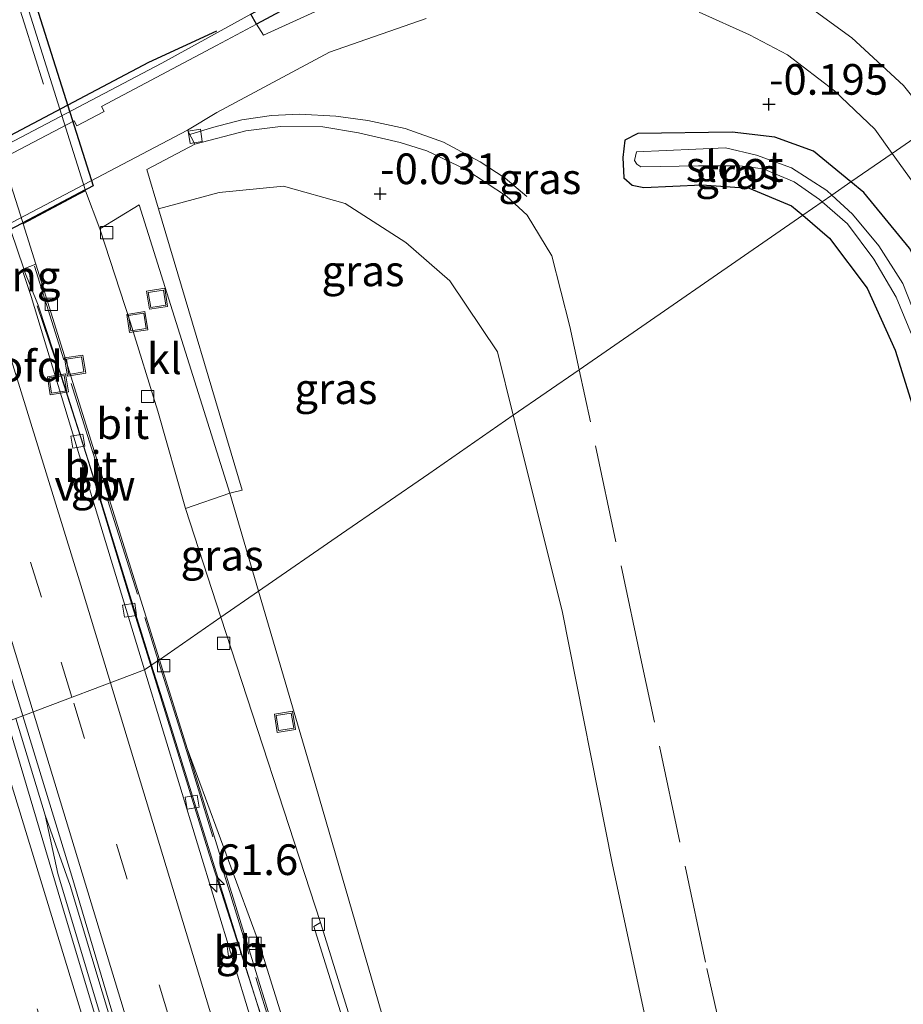
# Model space of a CAD drawing. Units: metres. Extents: x 181138 to 186552, y 562499 to 568750.
# Drawn here: x 184632 to 184704, y 565810 to 565891 of the extents above; entities that cross this region are included whole.
import ezdxf
from ezdxf.enums import TextEntityAlignment as Align

# ---------------------------------------------------------------- set-up
doc = ezdxf.new("R2010")
doc.units = ezdxf.units.M
doc.linetypes.add('IE-TERREINAFSCHEIDING', pattern=[10, 8, -2])
doc.linetypes.add('VW-3-9_STREEP', pattern=[12, 3, -9])
doc.layers.get('0').update_dxf_attribs({"lineweight": 25})
for name, color, linetype, lineweight in [('B-ME-AM-KILOMETR-S-B1', 7, 'Continuous', 18), ('B-ME-BV-GELEIDECONSTRUCTIE-ANTIVERBLINDINGSSCHERM-L-B1', 213, 'BV-ANTIVERBLINDINGSSCHERM', 18), ('B-ME-BV-GELEIDECONSTRUCTIE-BARRIER-L-B1', 213, 'BV-STEPBARRIER', 18), ('B-ME-BV-GELEIDECONSTRUCTIE-GELEIDERAIL-L-B1', 213, 'BV-GELEIDERAIL', 18), ('B-ME-GW-HOOGTEPUNT-S-B1', 10, 'Continuous', 25), ('B-ME-GW-INSTEEKWATERGANG-L-B1', 10, 'Continuous', 25), ('B-ME-GW-KRUINLIJN-L-B1', 93, 'Continuous', 18), ('B-ME-GW-TEENLIJN-L-B1', 93, 'Continuous', 18), ('B-ME-IE-GRASLAND-GV-B6', 93, 'Continuous', 18), ('B-ME-IE-HULPGEOMETRIE-L-B1', 53, 'Continuous', 18), ('B-ME-IE-INRICHTINGSELEMENT-S-B1', 253, 'Continuous', 18), ('B-ME-IE-MEUBILAIR_WEGMEUBILAIR-LIJNVERLICHT-L-B2', 8, 'VW-LIJNV', 18), ('B-ME-IE-TERREINAFSCHEIDING-RASTERHEKWERK-L-B1', 8, 'IE-TERREINAFSCHEIDING', 18), ('B-ME-KW-LANDHOOFD-GV-B6', 173, 'Continuous', 18), ('B-ME-KW-REMMINGWERK-L-B1', 10, 'Continuous', 25), ('B-ME-KW-TUNNEL-GV-B7', 10, 'Continuous', 25), ('B-ME-KW-VOEGOVERGANG-L-B2', 8, 'Continuous', 18), ('B-ME-MW-MUUR-GV-B6', 8, 'IE-TERREINAFSCHEIDING-KUNSTMATIG', 18), ('B-ME-OB-WATERLIJN-L-B1', 133, 'OB-WATERLIJN', 18), ('B-ME-OG-WATER-GV-B6', 153, 'Continuous', 18), ('B-ME-VH-VERH_SOORT-BETON-OVERIG-GV-B6', 8, 'IE-TERREINAFSCHEIDING-NATUURLIJK-HOUTWAL', 18), ('B-ME-VH-VERH_SOORT-BITUMEN-GV-B6', 8, 'IE-TERREINAFSCHEIDING-NATUURLIJK-HOUTWAL', 18), ('B-ME-VH-VERH_SOORT-BITUMEN-GV-B7', 8, 'IE-TERREINAFSCHEIDING-NATUURLIJK-HOUTWAL', 18), ('B-ME-VH-VERH_SOORT-HALF_VERHARDING-GV-B6', 8, 'IE-TERREINAFSCHEIDING-NATUURLIJK-HOUTWAL', 18), ('B-ME-VH-VERH_SOORT-KLINKERS-GV-B6', 8, 'IE-TERREINAFSCHEIDING-NATUURLIJK-HOUTWAL', 18), ('B-ME-VV-KADEMUUR-GV-B6', 10, 'Continuous', 25), ('B-ME-VV-KOLK-S-B1', 8, 'Continuous', 18), ('B-ME-VW-MARKERING-39STREEP-015-L-B1', 255, 'VW-3-9_STREEP', 18), ('B-ME-VW-MARKERING-STREEP-015-L-B1', 7, 'Continuous', 18)]:
    doc.layers.add(name, color=color, linetype=linetype, lineweight=lineweight)
doc.styles.add('NLCS-ISO', font='NLCS-ISO.TTF')
doc.linetypes.add('BV-ANTIVERBLINDINGSSCHERM', pattern='A,2,-1,[22,NLCS.SHX,S=1,R=0,X=0,Y=0],-1', length=4)
doc.linetypes.add('BV-GELEIDERAIL', pattern='A,10,-3,[108,NLCS.SHX,S=1,R=0,X=0,Y=0],-3', length=16)
doc.linetypes.add('BV-STEPBARRIER', pattern='A,1,-1,[16,NLCS.SHX,S=1,R=0,X=-1,Y=0],1', length=3)
doc.linetypes.add('IE-TERREINAFSCHEIDING-KUNSTMATIG', pattern='A,4,[82,NLCS.SHX,S=0.75,R=90,X=0,Y=0],4,-2', length=10)
doc.linetypes.add('IE-TERREINAFSCHEIDING-NATUURLIJK-HOUTWAL', pattern='A,7,-1.5,[67,NLCS.SHX,S=0.75,R=45,X=0,Y=0],-1.5,7,-1.5,[70,NLCS.SHX,S=0.75,R=0,X=0,Y=0],-1.5', length=20)
doc.linetypes.add('OB-WATERLIJN', pattern='A,10,[32,NLCS.SHX,S=2,R=0,X=0,Y=0],-12', length=22)
doc.linetypes.add('VW-LIJNV', pattern='A,0,-5,[102,NLCS.SHX,S=1,R=0,X=-0.625,Y=0],2.5,-0.5,[69,NLCS.SHX,S=0.5,R=0,X=0,Y=0],-0.5,2.5,[102,NLCS.SHX,S=1,R=180,X=0.625,Y=0],-5', length=16)

# ---------------------------------------------------------------- blocks, each defined once
blk = doc.blocks.new('put')
for p, q in [((0.75, 0.75), (-0.75, 0.75)), ((-0.75, 0.75), (-0.75, -0.75)), ((0.75, -0.75), (0.75, 0.75)), ((-0.75, -0.75), (0.75, -0.75))]:
    blk.add_line(p, q)
blk.add_lwpolyline([(-0.625, 0.625), (0.625, 0.625), (0.625, -0.625), (-0.625, -0.625)], close=True)
blk = doc.blocks.new('hecto')
for p, q in [((0, 0.625), (-0.625, 0)), ((0, -0.625), (0, 0.625)), ((-0.625, 0), (0.625, 0)), ((0.625, 0), (0, -0.625))]:
    blk.add_line(p, q)
blk = doc.blocks.new('hoogtepunt')
for p, q in [((-0.5, 0), (0.5, 0)), ((0, 0.5), (0, -0.5))]:
    blk.add_line(p, q)
blk = doc.blocks.new('kolk')
blk.add_lwpolyline([(-0.5, -0.5), (0.5, -0.5), (0.5, 0.5), (-0.5, 0.5)], close=True)

msp = doc.modelspace()

# ---------------------------------------------------------------- linework, layer by layer
at = {"layer": 'B-ME-BV-GELEIDECONSTRUCTIE-ANTIVERBLINDINGSSCHERM-L-B1'}
for points in [[(184643.0148, 565838.0396, -10.7158), (184641.639, 565842.47, -10.865), (184637.961, 565854.566, -11.223), (184635.718, 565861.615, -11.38), (184633.772, 565867.371, -11.373)], [(184713.5833, 565594.8393, -2.2644), (184709.801, 565608.579, -2.559), (184704.582, 565627.917, -3.074), (184699.192, 565647.146, -3.562), (184693.62, 565667.109, -4.187), (184688.214, 565686.384, -4.764), (184682.485, 565706.133, -5.398), (184676.713, 565726.053, -6.111), (184670.951, 565745.903, -6.838), (184665.275, 565765.257, -7.636), (184659.529, 565784.241, -8.375), (184656.96, 565793.059, -8.705), (184656.88, 565793.313, -8.995), (184656.508, 565794.578, -9.041), (184653.724, 565804.163, -9.477), (184647.789, 565822.666, -10.198), (184643.0148, 565838.0396, -10.7158)]]:
    msp.add_polyline3d(points, dxfattribs=at)
at = {"layer": 'B-ME-BV-GELEIDECONSTRUCTIE-BARRIER-L-B1'}
for points in [[(184643.083, 565838.0852, -9.6985), (184641.5473, 565842.983, -9.846), (184638.6295, 565852.555, -10.1393), (184635.7391, 565861.6265, -10.2741), (184633.8471, 565867.4121, -10.3515)], [(184643.083, 565838.0852, -9.6985), (184644.1583, 565834.6557, -9.5951), (184647.3197, 565824.5081, -9.2375), (184651.8813, 565809.8697, -8.6504), (184654.1329, 565802.6427, -8.358), (184657.0405, 565792.9499, -7.9323), (184657.4822, 565791.4775, -7.932)]]:
    msp.add_polyline3d(points, dxfattribs=at)
at = {"layer": 'B-ME-BV-GELEIDECONSTRUCTIE-GELEIDERAIL-L-B1'}
for p, q in [((184633.8471, 565867.4121, -10.3515), (184632.6354, 565870.3768, -10.678)), ((184632.0229, 565833.7387, -9.5806), (184634.4106, 565825.8393, -9.301))]:
    msp.add_line(p, q, dxfattribs=at)
for points in [[(184646.1978, 565881.3245, 1.0392), (184648.0415, 565881.9126, 1.0345), (184650.4453, 565882.517, 1.045), (184652.8566, 565882.872, 1.0525), (184655.1318, 565882.9851, 1.0585), (184658.0873, 565882.8259, 1.075), (184660.7027, 565882.4628, 1.069), (184663.7412, 565881.8123, 1.099), (184666.8856, 565880.7083, 1.1125), (184669.8711, 565879.113, 1.1095), (184671.9043, 565877.7597, 1.1065), (184673.6729, 565876.2779, 1.105)], [(184634.4106, 565825.8393, -9.301), (184635.442, 565821.106, -9.098), (184639.643, 565807.055, -8.555), (184644.629, 565790.613, -7.829), (184651.467, 565767.581, -6.815), (184657.049, 565748.409, -6.035), (184662.577, 565729.229, -5.327), (184668.519, 565708.711, -4.604), (184673.251, 565692.051, -4.016), (184679.017, 565671.597, -3.392), (184684.724, 565651.027, -2.78), (184690.385, 565630.486, -2.273), (184696.007, 565609.918, -1.664), (184700.667, 565592.855, -1.316)], [(184701.524, 565592.216, -1.338), (184695.963, 565612.594, -1.784), (184691.037, 565630.655, -2.294), (184685.337, 565651.276, -2.795), (184680.706, 565667.879, -3.272), (184675.657, 565685.871, -3.845), (184670.575, 565703.786, -4.445), (184665.815, 565720.437, -5.045), (184660.691, 565738.358, -5.717), (184656.221, 565753.639, -6.263), (184652.47, 565766.549, -6.806), (184647.164, 565784.433, -7.574), (184642.578, 565799.719, -8.246), (184636.454, 565820.115, -9.083), (184634.4106, 565825.8393, -9.301)]]:
    msp.add_polyline3d(points, dxfattribs=at)
at = {"layer": 'B-ME-GW-INSTEEKWATERGANG-L-B1'}
for points in [[(184700.068, 565877.4591, -0.2329), (184697.034, 565879.962, -0.224), (184693.866, 565881.117, -0.218), (184690.402, 565881.529, -0.218), (184682.71, 565881.415, -0.239), (184681.65, 565880.87, -0.212), (184681.481, 565879.443, -0.122), (184681.576, 565877.788, -0.059), (184682.259, 565877.213, 0.156), (184683.185, 565877.016, 0.219), (184687.934, 565877.224, 0.108), (184691.792, 565876.955, 0.018), (184695.228, 565875.526, 0.048), (184696.1423, 565874.7458, 0.0489)], [(184756.111, 565608.315, -0.128), (184754.511, 565624.618, -0.281), (184753.227, 565641.632, -0.251), (184751.654, 565656.933, -0.212), (184750.562, 565667.668, -0.182), (184749.091, 565678.97, -0.173), (184746.827, 565694.875, -0.164), (184744.873, 565708.955, -0.128), (184742.636, 565721.567, -0.14), (184739.968, 565737.46, -0.122), (184737.817, 565748.981, -0.122), (184733.95, 565767.775, -0.119), (184732.094, 565776.655, -0.176), (184728.908, 565789.939, -0.155), (184724.557, 565807.244, -0.14), (184720.121, 565825.647, -0.095), (184714.82, 565843.452, -0.11), (184710.77, 565856.854, -0.101), (184707.177, 565867.708, -0.122), (184704.858, 565872.065, -0.209), (184701.113, 565876.597, -0.236), (184700.068, 565877.4591, -0.2329)], [(184696.1423, 565874.7458, 0.0489), (184698.33, 565872.879, 0.051), (184701.388, 565868.793, 0.018), (184703.672, 565863.759, -0.041), (184706.299, 565855.405, -0.029), (184711.683, 565838.416, -0.029), (184716.359, 565822.682, -0.053), (184721.434, 565802.767, -0.029), (184726.906, 565781.308, -0.062), (184732.038, 565757.413, -0.011), (184735.569, 565740.528, 0.081), (184738.812, 565721.961, 0.054), (184742.007, 565701.256, 0.027), (184744.488, 565682.556, 0.09), (184746.247, 565668.453, 0.002), (184748.655, 565648.916, -0.089), (184749.974, 565632.951, -0.146), (184752.492, 565607.168, -0.068)]]:
    msp.add_polyline3d(points, dxfattribs=at)
at = {"layer": 'B-ME-GW-KRUINLIJN-L-B1'}
for points in [[(184672.5636, 565858.4492, -0.1069), (184671.272, 565863.613, 0.118), (184667.402, 565869.409, 0.106), (184663.792, 565872.536, 0.082), (184658.864, 565875.704, 0.052), (184653.837, 565877.124, 0.106), (184648.601, 565876.605, 0.082), (184643.648, 565875.27, 0.085)], [(184728.659, 565599.616, 0.396), (184720.998, 565636.492, 0.292), (184716.552, 565658.014, 0.376), (184712.663, 565674.861, 0.307), (184708.692, 565693.497, 0.325), (184704.074, 565712.808, 0.292), (184699.809, 565734.482, 0.274), (184695.836, 565756.112, 0.31), (184690.331, 565780.845, 0.178), (184684.626, 565803.181, 0.208), (184680.656, 565821.796, 0.133), (184676.554, 565842.496, 0.148), (184672.5636, 565858.4492, -0.1069)]]:
    msp.add_polyline3d(points, dxfattribs=at)
at = {"layer": 'B-ME-GW-TEENLIJN-L-B1'}
msp.add_line((184651.8057, 565844.1022, -9.6611), (184649.461, 565852.095, -9.871), dxfattribs=at)
msp.add_polyline3d([(184722.789, 565597.756, -1.946), (184716.431, 565618.755, -2.638), (184710.414, 565641.552, -3.139), (184706.349, 565657.934, -3.502), (184701.763, 565673.599, -3.991), (184697.259, 565690.279, -4.486), (184693.122, 565703.923, -4.9), (184688.568, 565719.681, -5.554), (184683.759, 565735.186, -6.139), (184677.212, 565756.882, -6.832), (184673.449, 565768.948, -7.264), (184667.2, 565791.574, -8.014), (184661.857, 565809.654, -8.635), (184656.464, 565828.223, -9.244), (184651.8057, 565844.1022, -9.6611)], dxfattribs=at)
at = {"layer": 'B-ME-IE-GRASLAND-GV-B6'}
for points in [[(184711.9622, 565904.0404, -0.4323), (184709.8624, 565907.082, -0.2481), (184707.2503, 565907.6258, -0.1042), (184705.2259, 565906.4345, -0.039), (184704.6115, 565905.3119, -0.0592), (184704.7971, 565902.0065, -0.1595), (184706.5888, 565896.0499, -0.2942), (184710.4456, 565884.6317, -0.5517), (184707.6767, 565882.7179, -0.097), (184707.2093, 565882.3949, -0.062), (184706.8717, 565882.1616, -0.2659), (184704.3573, 565885.3228, -0.2124), (184700.1605, 565889.2201, 0.0341), (184696.6701, 565891.7306, 0.0849), (184695.351, 565892.416, 0.124), (184693.755, 565895.279, 0.169), (184693.305, 565897.337, 0.148), (184693.253, 565899.065, 0.166), (184693.602, 565900.632, 0.166), (184694.91, 565903.043, 0.199), (184696.571, 565904.823, 0.232), (184698.87, 565906.401, 0.232), (184709.401, 565912.076, 0.2445), (184711.9622, 565904.0404, -0.4323)], [(184687.702, 565891.302, 0.009), (184691.821, 565889.457, 0.03), (184694.9, 565887.817, 0.042), (184698.736, 565884.893, -0.068), (184702.027, 565881.761, -0.176), (184703.4369, 565879.7876, -0.2085)], [(184703.4369, 565879.7876, -0.2085), (184700.068, 565877.4591, -0.2329), (184697.034, 565879.962, -0.224), (184693.866, 565881.117, -0.218), (184690.402, 565881.529, -0.218), (184682.71, 565881.415, -0.239), (184681.65, 565880.87, -0.212), (184681.481, 565879.443, -0.122), (184681.576, 565877.788, -0.059), (184682.259, 565877.213, 0.156), (184683.185, 565877.016, 0.219), (184687.934, 565877.224, 0.108), (184691.792, 565876.955, 0.018), (184695.228, 565875.526, 0.048), (184696.1423, 565874.7458, 0.0489), (184677.9316, 565862.1593, 0.2409), (184677.1788, 565865.6854, 0.245), (184675.7028, 565871.446, 0.3401), (184673.6811, 565874.7456, 0.2081), (184672.016, 565876.3084, 0.2058), (184668.7061, 565878.4882, 0.2058), (184665.5194, 565879.9895, 0.1344), (184663.3299, 565880.6785, 0.1201), (184659.9478, 565881.4705, 0.1425), (184657.0284, 565881.9438, 0.0834), (184653.5948, 565881.9854, 0.0997), (184650.7781, 565881.6362, 0.1099), (184646.607, 565880.54, 0.208), (184646.017, 565881.671, 0.232), (184648.39, 565883.12, 0.238), (184657.596, 565888.053, 0.157), (184665.449, 565890.774, 0.027)], [(184677.9316, 565862.1593, 0.2409), (184672.5636, 565858.4492, -0.1069), (184671.272, 565863.613, 0.118), (184667.402, 565869.409, 0.106), (184663.792, 565872.536, 0.082), (184658.864, 565875.704, 0.052), (184653.837, 565877.124, 0.106), (184648.601, 565876.605, 0.082), (184643.648, 565875.27, 0.085), (184642.693, 565878.484, 0.481), (184646.607, 565880.54, 0.208), (184650.7781, 565881.6362, 0.1099), (184653.5948, 565881.9854, 0.0997), (184657.0284, 565881.9438, 0.0834), (184659.9478, 565881.4705, 0.1425), (184663.3299, 565880.6785, 0.1201), (184665.5194, 565879.9895, 0.1344), (184668.7061, 565878.4882, 0.2058), (184672.016, 565876.3084, 0.2058), (184673.6811, 565874.7456, 0.2081), (184675.7028, 565871.446, 0.3401), (184677.1788, 565865.6854, 0.245), (184677.9316, 565862.1593, 0.2409)], [(184700.068, 565877.4591, -0.2329), (184698.5245, 565876.3923, -1.301), (184698.114, 565876.774, -1.301), (184695.234, 565878.613, -1.301), (184692.393, 565879.65, -1.301), (184689.85, 565880.254, -1.301), (184682.611, 565879.905, -1.301), (184682.438, 565879.2, -1.301), (184682.62, 565878.912, -1.301), (184682.958, 565878.698, -1.301), (184687.656, 565878.776, -1.301), (184691.014, 565878.778, -1.301), (184692.927, 565878.522, -1.301), (184695.444, 565877.474, -1.301), (184697.519, 565876.042, -1.301), (184697.7382, 565875.8489, -1.301), (184696.1423, 565874.7458, 0.0489), (184695.228, 565875.526, 0.048), (184691.792, 565876.955, 0.018), (184687.934, 565877.224, 0.108), (184683.185, 565877.016, 0.219), (184682.259, 565877.213, 0.156), (184681.576, 565877.788, -0.059), (184681.481, 565879.443, -0.122), (184681.65, 565880.87, -0.212), (184682.71, 565881.415, -0.239), (184690.402, 565881.529, -0.218), (184693.866, 565881.117, -0.218), (184697.034, 565879.962, -0.224), (184700.068, 565877.4591, -0.2329)], [(184704.858, 565872.065, -0.209), (184701.113, 565876.597, -0.236), (184700.068, 565877.4591, -0.2329), (184703.4369, 565879.7876, -0.2085), (184705.407, 565877.03, -0.254)], [(184705.485, 565866.216, -1.301), (184704.292, 565869.192, -1.301), (184702.36, 565872.251, -1.301), (184700.194, 565874.84, -1.301), (184698.5245, 565876.3923, -1.301), (184700.068, 565877.4591, -0.2329), (184701.113, 565876.597, -0.236), (184704.858, 565872.065, -0.209)], [(184672.5636, 565858.4492, -0.1069), (184665.6684, 565853.6835, -2.5015), (184658.5654, 565848.7742, -6.0981), (184651.8057, 565844.1022, -9.6611), (184649.461, 565852.095, -9.871), (184650.461, 565852.338, -9.184), (184643.648, 565875.27, 0.085), (184648.601, 565876.605, 0.082), (184653.837, 565877.124, 0.106), (184658.864, 565875.704, 0.052), (184663.792, 565872.536, 0.082), (184667.402, 565869.409, 0.106), (184671.272, 565863.613, 0.118), (184672.5636, 565858.4492, -0.1069)], [(184706.299, 565855.405, -0.029), (184703.672, 565863.759, -0.041), (184701.388, 565868.793, 0.018), (184698.33, 565872.879, 0.051), (184696.1423, 565874.7458, 0.0489), (184697.7382, 565875.8489, -1.301), (184699.79, 565874.041, -1.301), (184701.934, 565871.173, -1.301), (184703.753, 565868.085, -1.301), (184705.385, 565864.122, -1.301)], [(184704.074, 565712.808, 0.292), (184699.809, 565734.482, 0.274), (184695.836, 565756.112, 0.31), (184690.331, 565780.845, 0.178), (184684.626, 565803.181, 0.208), (184680.656, 565821.796, 0.133), (184676.554, 565842.496, 0.148), (184672.5636, 565858.4492, -0.1069), (184677.9316, 565862.1593, 0.2409), (184696.1423, 565874.7458, 0.0489), (184698.33, 565872.879, 0.051), (184701.388, 565868.793, 0.018), (184703.672, 565863.759, -0.041), (184706.299, 565855.405, -0.029), (184711.683, 565838.416, -0.029), (184716.359, 565822.682, -0.053), (184721.434, 565802.767, -0.029), (184726.906, 565781.308, -0.062), (184732.038, 565757.413, -0.011), (184735.569, 565740.528, 0.081), (184738.812, 565721.961, 0.054), (184742.007, 565701.256, 0.027)], [(184631.3314, 565833.4782, -10.3064), (184628.663, 565842.449, -10.594), (184623.7538, 565857.8995, -10.9476), (184622.954, 565861.275, -11.021), (184622.877, 565863.046, -11.039), (184623.246, 565863.093, -11.039), (184623.624, 565862.844, -11.039), (184624.159, 565861.582, -11.039), (184629.007, 565845.649, -10.676), (184632.5921, 565833.9531, -10.2822), (184631.3314, 565833.4782, -10.3064)], [(184688.568, 565719.681, -5.554), (184683.759, 565735.186, -6.139), (184677.212, 565756.882, -6.832), (184673.449, 565768.948, -7.264), (184667.2, 565791.574, -8.014), (184661.857, 565809.654, -8.635), (184656.464, 565828.223, -9.244), (184651.8057, 565844.1022, -9.6611), (184658.5654, 565848.7742, -6.0981), (184665.6684, 565853.6835, -2.5015), (184672.5636, 565858.4492, -0.1069), (184676.554, 565842.496, 0.148), (184680.656, 565821.796, 0.133), (184684.626, 565803.181, 0.208), (184690.331, 565780.845, 0.178), (184695.836, 565756.112, 0.31), (184699.809, 565734.482, 0.274), (184704.074, 565712.808, 0.292)], [(184651.8057, 565844.1022, -9.6611), (184648.736, 565841.9805, -9.8667), (184645.845, 565850.839, -10.136), (184649.461, 565852.095, -9.871), (184651.8057, 565844.1022, -9.6611)], [(184686.106, 565719.073, -5.711), (184681.747, 565733.489, -6.2), (184677.312, 565748.69, -6.737), (184664.374, 565792.817, -8.276), (184656.858, 565817.094, -9.11), (184648.736, 565841.9805, -9.8667), (184651.8057, 565844.1022, -9.6611), (184656.464, 565828.223, -9.244), (184661.857, 565809.654, -8.635), (184667.2, 565791.574, -8.014), (184673.449, 565768.948, -7.264), (184677.212, 565756.882, -6.832), (184683.759, 565735.186, -6.139), (184688.568, 565719.681, -5.554)], [(184631.3314, 565833.4782, -10.3064), (184632.5921, 565833.9531, -10.2822), (184636.599, 565820.881, -9.842), (184644.194, 565795.21, -8.807), (184651.185, 565771.691, -7.763), (184659.254, 565744.238, -6.698), (184666.37, 565719.402, -5.774), (184674.071, 565692.942, -4.823), (184680.381, 565670.586, -4.151), (184689.82, 565637.39, -3.245), (184699.353, 565602.819, -2.381), (184700.77, 565597.902, -2.204), (184702.041, 565593.011, -2.099), (184702.439, 565591.533, -2.057), (184699.634, 565593.6252, -2.1169), (184698.834, 565596.685, -2.185), (184686.955, 565640.662, -3.29), (184679.667, 565666.845, -4.05), (184677.392, 565675.456, -4.301), (184670.091, 565701.48, -5.146), (184657.757, 565744.694, -6.75), (184648.749, 565775.266, -7.994), (184635.762, 565818.583, -9.829), (184631.3314, 565833.4782, -10.3064)]]:
    msp.add_polyline3d(points, dxfattribs=at)
at = {"layer": 'B-ME-IE-HULPGEOMETRIE-L-B1'}
msp.add_polyline3d([(184706.8717, 565882.1616, -0.2659), (184703.4369, 565879.7876, -0.2085), (184700.068, 565877.4591, -0.2329), (184698.5245, 565876.3923, -1.301), (184697.7382, 565875.8489, -1.301), (184696.1423, 565874.7458, 0.0489), (184677.9316, 565862.1593, 0.2409), (184672.5636, 565858.4492, -0.1069), (184665.6684, 565853.6835, -2.5015), (184658.5654, 565848.7742, -6.0981), (184651.8057, 565844.1022, -9.6611), (184648.736, 565841.9805, -9.8667), (184643.7312, 565838.5214, -9.9991), (184643.6256, 565838.4484, -9.8135), (184642.5136, 565837.7041, -10.4834), (184632.5921, 565833.9531, -10.2822), (184631.3314, 565833.4782, -10.3064)], dxfattribs=at)
at = {"layer": 'B-ME-IE-MEUBILAIR_WEGMEUBILAIR-LIJNVERLICHT-L-B2'}
msp.add_polyline3d([(184634.2885, 565885.4375, -6.7562), (184628.7418, 565902.947, -6.9392), (184624.0571, 565917.7395, -6.95), (184618.7904, 565934.4006, -6.8497)], dxfattribs=at)
at = {"layer": 'B-ME-IE-TERREINAFSCHEIDING-RASTERHEKWERK-L-B1'}
msp.add_line((184633.545, 565870.59, -10.444), (184643.6256, 565838.4484, -9.8135), dxfattribs=at)
for points in [[(184677.9316, 565862.1593, 0.2409), (184677.1788, 565865.6854, 0.245), (184675.7028, 565871.446, 0.3401), (184673.6811, 565874.7456, 0.2081), (184672.016, 565876.3084, 0.2058), (184668.7061, 565878.4882, 0.2058), (184665.5194, 565879.9895, 0.1344), (184663.3299, 565880.6785, 0.1201), (184659.9478, 565881.4705, 0.1425), (184657.0284, 565881.9438, 0.0834), (184653.5948, 565881.9854, 0.0997), (184650.7781, 565881.6362, 0.1099), (184646.607, 565880.54, 0.208)], [(184706.3492, 565731.182, 0.4351), (184700.8183, 565756.4862, 0.4773), (184694.4364, 565786.0211, 0.3348), (184688.2273, 565813.8664, 0.2873), (184683.0155, 565838.3457, 0.2133), (184677.9316, 565862.1593, 0.2409)], [(184643.6256, 565838.4484, -9.8135), (184645.729, 565831.742, -9.682), (184657.978, 565791.725, -8.269)]]:
    msp.add_polyline3d(points, dxfattribs=at)
at = {"layer": 'B-ME-KW-LANDHOOFD-GV-B6'}
msp.add_polyline3d([(184606.407, 565860.883, 0.388), (184646.017, 565881.671, 0.232), (184646.607, 565880.54, 0.208), (184642.693, 565878.484, 0.481), (184643.648, 565875.27, 0.085), (184650.461, 565852.338, -9.184), (184649.461, 565852.095, -9.871), (184642.064, 565875.603, -10.474), (184638.857, 565873.63, -10.783), (184637.71, 565876.745, -10.783), (184637.219, 565876.485, -10.846), (184632.613, 565874.053, -10.606), (184633.654, 565870.761, -10.633), (184632.668, 565870.381, -11.2465), (184631.605, 565873.518, -11.314)], dxfattribs=at)
at = {"layer": 'B-ME-KW-REMMINGWERK-L-B1'}
msp.add_polyline3d([(184599.306, 565863.858, 0.289), (184605.129, 565867.294, 1.009), (184642.847, 565887.23, 0.964), (184648.408, 565889.791, 0.313)], dxfattribs=at)
at = {"layer": 'B-ME-KW-TUNNEL-GV-B7'}
msp.add_polyline3d([(184638.316, 565877.134, -11.368), (184610.442, 565862.438, -11.36), (184586.093, 565939.315, -11.362), (184613.962, 565954.069, -10.765), (184638.316, 565877.134, -11.368)], dxfattribs=at)
at = {"layer": 'B-ME-KW-VOEGOVERGANG-L-B2'}
msp.add_line((184610.442, 565862.438, -11.36), (184638.316, 565877.134, -11.368), dxfattribs=at)
at = {"layer": 'B-ME-MW-MUUR-GV-B6'}
msp.add_polyline3d([(184651.64, 565890.314, 0.292), (184648.367, 565888.58, 0.265), (184639.007, 565883.625, 0.307), (184639.217, 565883.2, 0.307), (184636.983, 565882.049, 0.292), (184636.779, 565882.44, 0.292), (184609.092, 565867.945, 0.292), (184609.372, 565867.37, 0.292), (184607.058, 565866.234, 0.292), (184606.854, 565866.61, 0.292), (184605.557, 565866.046, 0.346), (184605.155, 565865.875, 0.346), (184601.082, 565863.786, 0.346), (184596.998, 565861.693, 0.346), (184596.7854, 565862.1486, -0.603), (184596.6827, 565862.3843, -0.603), (184604.752, 565866.561, -0.603), (184643.907, 565887.145, -0.603), (184651.165, 565891.127, -0.603), (184651.64, 565890.314, 0.292)], dxfattribs=at)
at = {"layer": 'B-ME-OB-WATERLIJN-L-B1'}
msp.add_polyline3d([(184678.0576, 565905.5201, -0.603), (184651.165, 565891.127, -0.603), (184643.907, 565887.145, -0.603), (184604.752, 565866.561, -0.603), (184596.6827, 565862.3843, -0.603), (184596.7854, 565862.1486, -0.603)], dxfattribs=at)
at = {"layer": 'B-ME-OG-WATER-GV-B6'}
for points in [[(184651.165, 565891.127, -0.603), (184643.907, 565887.145, -0.603), (184604.752, 565866.561, -0.603), (184596.6827, 565862.3843, -0.603), (184596.7854, 565862.1486, -0.603), (184567.34, 565846.928, -0.603), (184566.14, 565846.214, -0.603), (184555.034, 565845.44, -0.603), (184554.264, 565845.056, -0.603), (184541.173, 565838.056, -0.603), (184504.4643, 565818.6695, -0.603), (184495.8112, 565814.0488, -0.603), (184495.739, 565814.211, -0.603), (184485.354, 565842.092, -0.603), (184477.755, 565878.483, -0.603), (184477.491, 565878.559, -0.603), (184477.2335, 565879.5566, -0.603), (184479.6728, 565880.7939, -0.603), (184482.6954, 565882.4444, -0.603), (184485.8004, 565883.6059, -0.603), (184487.7687, 565883.8159, -0.603), (184505.422, 565883.998, -0.603), (184525.009, 565894.198, -0.603)], [(184698.5245, 565876.3923, -1.301), (184697.7382, 565875.8489, -1.301), (184697.519, 565876.042, -1.301), (184695.444, 565877.474, -1.301), (184692.927, 565878.522, -1.301), (184691.014, 565878.778, -1.301), (184687.656, 565878.776, -1.301), (184682.958, 565878.698, -1.301), (184682.62, 565878.912, -1.301), (184682.438, 565879.2, -1.301), (184682.611, 565879.905, -1.301), (184689.85, 565880.254, -1.301), (184692.393, 565879.65, -1.301), (184695.234, 565878.613, -1.301), (184698.114, 565876.774, -1.301), (184698.5245, 565876.3923, -1.301)], [(184705.385, 565864.122, -1.301), (184703.753, 565868.085, -1.301), (184701.934, 565871.173, -1.301), (184699.79, 565874.041, -1.301), (184697.7382, 565875.8489, -1.301), (184698.5245, 565876.3923, -1.301), (184700.194, 565874.84, -1.301), (184702.36, 565872.251, -1.301), (184704.292, 565869.192, -1.301), (184705.485, 565866.216, -1.301)]]:
    msp.add_polyline3d(points, dxfattribs=at)
at = {"layer": 'B-ME-VH-VERH_SOORT-BETON-OVERIG-GV-B6'}
for points in [[(184658.175, 565791.664, -8.366), (184645.99, 565831.295, -9.857), (184651.881, 565815.308, -9.293), (184659.455, 565790.959, -8.39), (184668.992, 565758.463, -7.331), (184674.37, 565740.506, -6.578), (184673.732, 565740.323, -6.551), (184664.96, 565769.792, -7.541), (184658.5, 565791.748, -8.366), (184658.175, 565791.664, -8.366)], [(184685.174, 565720.122, -5.711), (184679.797, 565738.179, -6.443), (184676.704, 565748.505, -6.704), (184670.014, 565771.257, -7.517), (184663.69, 565792.844, -8.282), (184661.403, 565800.417, -8.498), (184656.299, 565816.773, -9.089), (184656.858, 565817.094, -9.11), (184664.374, 565792.817, -8.276), (184677.312, 565748.69, -6.737), (184681.747, 565733.489, -6.2), (184686.106, 565719.073, -5.711)]]:
    msp.add_polyline3d(points, dxfattribs=at)
at = {"layer": 'B-ME-VH-VERH_SOORT-BITUMEN-GV-B6'}
for points in [[(184584.6386, 565854.4162, 0.5033), (184605.406, 565865.31, 0.525), (184607.058, 565866.234, 0.292), (184609.372, 565867.37, 0.292), (184609.092, 565867.945, 0.292), (184636.779, 565882.44, 0.292), (184636.983, 565882.049, 0.292), (184639.217, 565883.2, 0.307), (184639.007, 565883.625, 0.307), (184648.367, 565888.58, 0.265), (184651.64, 565890.314, 0.292), (184652.2033, 565889.4362, 0.0911), (184658.4926, 565892.2968, 0.0443)], [(184696.6701, 565891.7306, 0.0849), (184700.1605, 565889.2201, 0.0341), (184704.3573, 565885.3228, -0.2124), (184706.8717, 565882.1616, -0.2659), (184703.4369, 565879.7876, -0.2085), (184702.027, 565881.761, -0.176), (184698.736, 565884.893, -0.068), (184694.9, 565887.817, 0.042), (184691.821, 565889.457, 0.03), (184687.702, 565891.302, 0.009)], [(184665.449, 565890.774, 0.027), (184657.596, 565888.053, 0.157), (184648.39, 565883.12, 0.238), (184646.017, 565881.671, 0.232), (184606.407, 565860.883, 0.388), (184590.289, 565852.7, 0.454), (184584.313, 565848.926, 0.503), (184569.653, 565838.899, 0.552), (184557.7067, 565832.8468, 0.4913), (184545.5699, 565828.312, 0.6002), (184544.642, 565827.97, 0.609), (184536.5, 565825.125, 0.534), (184530.664, 565822.428, 0.534), (184522.311, 565817.673, 0.534), (184513.916, 565810.825, 0.529)], [(184705.407, 565877.03, -0.254), (184703.4369, 565879.7876, -0.2085), (184706.8717, 565882.1616, -0.2659)], [(184638.857, 565873.63, -10.783), (184641.327, 565866.053, -10.496), (184643.593, 565858.778, -10.355), (184645.845, 565850.839, -10.136), (184648.736, 565841.9805, -9.8667), (184643.7312, 565838.5214, -9.9991), (184633.654, 565870.761, -10.633), (184632.613, 565874.053, -10.606), (184637.219, 565876.485, -10.846), (184637.71, 565876.745, -10.783), (184638.857, 565873.63, -10.783)], [(184631.605, 565873.518, -11.314), (184632.668, 565870.381, -11.2465), (184632.548, 565870.3361, -11.2345), (184633.266, 565868.137, -11.209), (184638.485, 565850.937, -10.967), (184642.5136, 565837.7041, -10.4834), (184632.5921, 565833.9531, -10.2822), (184629.007, 565845.649, -10.676)], [(184633.654, 565870.761, -10.633), (184643.7312, 565838.5214, -9.9991), (184643.6256, 565838.4484, -9.8135), (184642.5136, 565837.7041, -10.4834), (184638.485, 565850.937, -10.967), (184633.266, 565868.137, -11.209), (184632.548, 565870.3361, -11.2345), (184632.668, 565870.381, -11.2465), (184633.654, 565870.761, -10.633)], [(184680.575, 565719.153, -5.837), (184674.37, 565740.506, -6.578), (184668.992, 565758.463, -7.331), (184659.455, 565790.959, -8.39), (184651.881, 565815.308, -9.293), (184645.99, 565831.295, -9.857), (184643.7312, 565838.5214, -9.9991), (184648.736, 565841.9805, -9.8667), (184656.858, 565817.094, -9.11)], [(184645.99, 565831.295, -9.857), (184658.175, 565791.664, -8.366), (184657.277, 565791.422, -8.602), (184656.5915, 565791.2092, -8.701), (184652.588, 565804.613, -9.274), (184642.5136, 565837.7041, -10.4834), (184643.6256, 565838.4484, -9.8135), (184643.7312, 565838.5214, -9.9991), (184645.99, 565831.295, -9.857)], [(184712.6577, 565594.5461, -2.2571), (184702.439, 565591.533, -2.057), (184702.041, 565593.011, -2.099), (184700.77, 565597.902, -2.204), (184699.353, 565602.819, -2.381), (184689.82, 565637.39, -3.245), (184680.381, 565670.586, -4.151), (184674.071, 565692.942, -4.823), (184666.37, 565719.402, -5.774), (184659.254, 565744.238, -6.698), (184651.185, 565771.691, -7.763), (184644.194, 565795.21, -8.807), (184636.599, 565820.881, -9.842), (184632.5921, 565833.9531, -10.2822), (184642.5136, 565837.7041, -10.4834), (184652.588, 565804.613, -9.274), (184656.5915, 565791.2092, -8.701), (184666.535, 565757.918, -7.278), (184679.911, 565712.006, -5.629), (184689.889, 565676.924, -4.422), (184699.588, 565642.235, -3.432), (184712.322, 565595.8, -2.282), (184712.6577, 565594.5461, -2.2571)], [(184621.3529, 565829.7185, -10.5218), (184631.0472, 565833.3711, -10.2592), (184631.3314, 565833.4782, -10.3064), (184635.762, 565818.583, -9.829), (184648.749, 565775.266, -7.994), (184657.757, 565744.694, -6.75), (184670.091, 565701.48, -5.146), (184677.392, 565675.456, -4.301), (184679.667, 565666.845, -4.05), (184686.955, 565640.662, -3.29), (184698.834, 565596.685, -2.185), (184699.634, 565593.6252, -2.1169), (184699.405, 565593.796, -2.177), (184690.0727, 565588.0826, -2.2758), (184688.468, 565594.149, -2.396), (184676.094, 565640.188, -3.565), (184665.936, 565676.928, -4.647), (184654.552, 565717.134, -6.033), (184646.313, 565745.864, -7.11), (184632.523, 565792.692, -9.056), (184621.3529, 565829.7185, -10.5218)], [(184656.858, 565817.094, -9.11), (184656.299, 565816.773, -9.089), (184661.403, 565800.417, -8.498), (184663.69, 565792.844, -8.282), (184670.014, 565771.257, -7.517), (184676.704, 565748.505, -6.704), (184679.797, 565738.179, -6.443), (184685.174, 565720.122, -5.711)]]:
    msp.add_polyline3d(points, dxfattribs=at)
at = {"layer": 'B-ME-VH-VERH_SOORT-BITUMEN-GV-B7'}
msp.add_polyline3d([(184608.105, 565950.911, -11.002), (184613.419, 565953.722, -10.786), (184637.672, 565876.85, -10.738), (184632.585, 565874.168, -11.002), (184608.105, 565950.911, -11.002)], dxfattribs=at)
at = {"layer": 'B-ME-VH-VERH_SOORT-HALF_VERHARDING-GV-B6'}
msp.add_polyline3d([(184663.2017, 565894.1593, 0.1082), (184658.4926, 565892.2968, 0.0443), (184652.2033, 565889.4362, 0.0911), (184651.64, 565890.314, 0.292), (184662.9613, 565896.4065, 0.1895), (184663.2017, 565894.1593, 0.1082)], dxfattribs=at)
at = {"layer": 'B-ME-VH-VERH_SOORT-KLINKERS-GV-B6'}
msp.add_polyline3d([(184645.845, 565850.839, -10.136), (184643.593, 565858.778, -10.355), (184641.327, 565866.053, -10.496), (184638.857, 565873.63, -10.783), (184642.064, 565875.603, -10.474), (184649.461, 565852.095, -9.871), (184645.845, 565850.839, -10.136)], dxfattribs=at)
at = {"layer": 'B-ME-VV-KADEMUUR-GV-B6'}
msp.add_polyline3d([(184728.2405, 565931.5894, -0.0039), (184718.987, 565926.633, 0.04), (184700.787, 565916.796, 0.052), (184678.488, 565904.762, 0.049), (184662.9613, 565896.4065, 0.1895), (184651.64, 565890.314, 0.292), (184651.165, 565891.127, -0.603), (184678.0576, 565905.5201, -0.603), (184678.1526, 565905.3578, -0.603), (184690.9029, 565912.2655, -0.603), (184712.448, 565923.7978, -0.603), (184727.9654, 565932.215, -0.603), (184728.2405, 565931.5894, -0.0039)], dxfattribs=at)
at = {"layer": 'B-ME-VW-MARKERING-39STREEP-015-L-B1'}
for points in [[(184636.5887, 565835.4589, -10.342), (184634.1172, 565843.6087, -10.6561), (184625.7943, 565870.4764, -11.1035)], [(184706.5469, 565592.7437, -2.1375), (184701.0496, 565613.0361, -2.5744), (184688.2131, 565659.3085, -3.8094), (184675.1012, 565705.5036, -5.2805), (184661.7143, 565751.6197, -6.9649), (184648.0528, 565797.6553, -8.8848), (184636.5887, 565835.4589, -10.342)], [(184695.7965, 565591.5868, -2.1516), (184687.866, 565621.165, -2.842), (184678.34, 565656.206, -3.793), (184665.305, 565702.73, -5.255), (184651.952, 565749.351, -7.001), (184638.14, 565795.72, -8.944), (184627.946, 565829.135, -10.275), (184627.0946, 565831.8819, -10.3439)]]:
    msp.add_polyline3d(points, dxfattribs=at)
at = {"layer": 'B-ME-VW-MARKERING-STREEP-015-L-B1'}
for points in [[(184639.7303, 565836.6426, -10.4299), (184637.3201, 565844.5904, -10.7353), (184628.8093, 565872.065, -11.1782)], [(184633.447, 565834.2752, -10.2492), (184630.9143, 565842.6269, -10.5703), (184622.7858, 565868.8901, -11.0391)], [(184709.761, 565593.691, -2.223), (184704.2803, 565613.922, -2.6634), (184691.4385, 565660.2136, -3.8982), (184678.3212, 565706.4279, -5.3733), (184664.9287, 565752.5632, -7.0409), (184651.2615, 565798.6179, -8.9685), (184639.7303, 565836.6426, -10.4299)], [(184703.3328, 565591.7964, -2.0506), (184697.8188, 565612.1502, -2.483), (184684.9877, 565658.4034, -3.7175), (184671.8812, 565704.5793, -5.1835), (184658.4999, 565750.6763, -6.887), (184644.8441, 565796.6927, -8.8046), (184633.447, 565834.2752, -10.2492)], [(184698.7386, 565593.388, -2.0827), (184688.442, 565631.746, -3.024), (184678.905, 565666.564, -3.991), (184666.863, 565709.467, -5.391), (184656.843, 565744.473, -6.702), (184647.867, 565774.914, -7.942), (184637.565, 565809.058, -9.402), (184630.2084, 565833.055, -10.2325)]]:
    msp.add_polyline3d(points, dxfattribs=at)

# ---------------------------------------------------------------- block references
at = {"layer": 'B-ME-AM-KILOMETR-S-B1', "rotation": 90}
msp.add_blockref('hecto', (184648.4039, 565820.1918, -9.9336), dxfattribs=at)
at = {"layer": 'B-ME-GW-HOOGTEPUNT-S-B1', "rotation": 90}
for p in [(184693.3935, 565883.7927, -0.1949), (184693.3935, 565883.7927, -0.1949), (184661.7106, 565876.5028, -0.0307), (184661.7106, 565876.5028, -0.0307)]:
    msp.add_blockref('hoogtepunt', p, dxfattribs=at)
at = {"layer": 'B-ME-IE-INRICHTINGSELEMENT-S-B1', "rotation": 9}
for p in [(184643.5304, 565867.9411, -10.309), (184641.9213, 565866.045, -10.4933), (184636.8574, 565862.4973, -10.5897), (184635.448, 565860.969, -11.165), (184653.952, 565833.4574, -9.4681)]:
    msp.add_blockref('put', p, dxfattribs=at)
at = {"layer": 'B-ME-VV-KOLK-S-B1'}
for p, rotation in [((184646.6457, 565881.1823, 0.0159), 9), ((184639.4291, 565873.3248, -10.7156), 90), ((184634.914, 565867.4877, -10.7434), 90), ((184642.772, 565859.977, -10.403), 90), ((184637.076, 565856.331, -11.101), 9), ((184641.295, 565842.55, -10.866), 9), ((184648.969, 565839.867, -9.896), 90), ((184644.0776, 565838.0408, -10.015), 90), ((184646.392, 565826.908, -10.252), 9), ((184656.672, 565816.951, -9.089), 90), ((184651.521, 565815.402, -9.29), 90), ((184649.777, 565814.928, -9.746), 9)]:
    msp.add_blockref('kolk', p, dxfattribs=dict(at, rotation=rotation))

# ---------------------------------------------------------------- texts
at = {"layer": 'B-ME-AM-KILOMETR-S-B1', "ltscale": 0.2, "style": 'NLCS-ISO'}
msp.add_text('61.6', height=2.5, dxfattribs=at).set_placement((184648.4039, 565820.1918, -9.9336), align=Align.BOTTOM_LEFT)
at = {"layer": 'B-ME-BV-GELEIDECONSTRUCTIE-ANTIVERBLINDINGSSCHERM-L-B1', "ltscale": 0.2, "style": 'NLCS-ISO'}
msp.add_text('vbw', height=2.5, dxfattribs=at).set_placement((184638.47042, 565852.73001), align=Align.MIDDLE_CENTER)
at = {"layer": 'B-ME-BV-GELEIDECONSTRUCTIE-BARRIER-L-B1', "ltscale": 0.2, "style": 'NLCS-ISO'}
for p in [(184638.51258, 565852.7637), (184650.3304, 565814.79598)]:
    msp.add_text('gb', height=2.5, dxfattribs=at).set_placement(p, align=Align.MIDDLE_CENTER)
at = {"layer": 'B-ME-GW-HOOGTEPUNT-S-B1', "ltscale": 0.2, "style": 'NLCS-ISO'}
for s, p in [('-0.195', (184693.3935, 565883.7927, -0.1949)), ('-0.195', (184693.3935, 565883.7927, -0.1949)), ('-0.031', (184661.7106, 565876.5028, -0.0307)), ('-0.031', (184661.7106, 565876.5028, -0.0307))]:
    msp.add_text(s, height=2.5, dxfattribs=at).set_placement(p, align=Align.BOTTOM_LEFT)
at = {"layer": 'B-ME-IE-GRASLAND-GV-B6', "ltscale": 0.2, "style": 'NLCS-ISO'}
for p in [(184674.72695, 565877.73015), (184690.7745, 565878.1374), (184660.3123, 565870.2173), (184658.1058, 565860.6131), (184648.82535, 565847.03775)]:
    msp.add_text('gras', height=2.5, dxfattribs=at).set_placement(p, align=Align.MIDDLE_CENTER)
at = {"layer": 'B-ME-KW-LANDHOOFD-GV-B6', "ltscale": 0.2, "style": 'NLCS-ISO'}
msp.add_text('landhoofd', height=2.5, dxfattribs=at).set_placement((184627.59298, 565862.44778), align=Align.MIDDLE_CENTER)
at = {"layer": 'B-ME-KW-VOEGOVERGANG-L-B2', "ltscale": 0.2, "style": 'NLCS-ISO'}
msp.add_text('voegovergang', height=2.5, dxfattribs=at).set_placement((184624.379, 565869.786), align=Align.MIDDLE_CENTER)
at = {"layer": 'B-ME-OG-WATER-GV-B6', "ltscale": 0.2, "style": 'NLCS-ISO'}
msp.add_text('sloot', height=2.5, dxfattribs=at).set_placement((184690.6041, 565878.72836), align=Align.MIDDLE_CENTER)
at = {"layer": 'B-ME-VH-VERH_SOORT-BITUMEN-GV-B6', "ltscale": 0.2, "style": 'NLCS-ISO'}
for p in [(184640.73428, 565857.75837), (184638.13758, 565854.26712), (184650.28787, 565814.74002)]:
    msp.add_text('bit', height=2.5, dxfattribs=at).set_placement(p, align=Align.MIDDLE_CENTER)
at = {"layer": 'B-ME-VH-VERH_SOORT-KLINKERS-GV-B6', "ltscale": 0.2, "style": 'NLCS-ISO'}
msp.add_text('kl', height=2.5, dxfattribs=at).set_placement((184644.12743, 565863.05325), align=Align.MIDDLE_CENTER)

doc.saveas('drawing.dxf')
